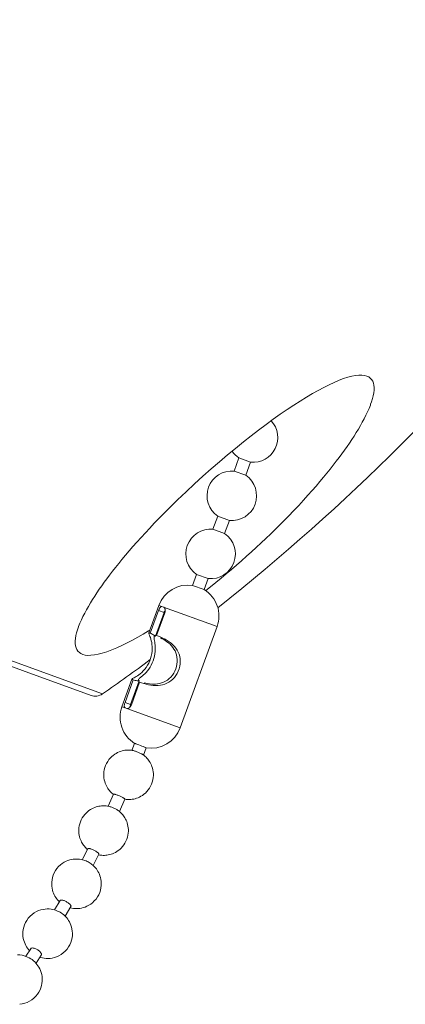
# Model space of a CAD drawing. Units: millimetres. Extents: x -682 to 684, y -88 to 1181.
# Drawn here: x 252 to 268, y 1032 to 1072 of the extents above; entities that cross this region are included whole.
import ezdxf

# ---------------------------------------------------------------- set-up
doc = ezdxf.new("R2010")
doc.units = ezdxf.units.MM
doc.layers.add('Disegno', color=7, linetype='Continuous', lineweight=20)

msp = doc.modelspace()

# ---------------------------------------------------------------- linework, layer by layer
at = {"layer": 'Disegno'}
for points in [[(262.12481, 1055.80549), (262.41635, 1056.01833), (262.69993, 1056.21933), (262.97521, 1056.40924), (263.24242, 1056.58731), (263.50081, 1056.75364), (263.75047, 1056.90846), (263.99238, 1057.05153), (264.2267, 1057.18374), (264.45241, 1057.30475), (264.66837, 1057.41273), (264.87395, 1057.5079), (265.06913, 1057.59037), (265.25301, 1057.65949), (265.42538, 1057.71482), (265.58584, 1057.7567), (265.73334, 1057.78491), (265.8678, 1057.79901), (265.98897, 1057.79923), (266.09572, 1057.78739), (266.18755, 1057.76284), (266.26544, 1057.72613), (266.33095, 1057.67865), (266.38435, 1057.62073), (266.42553, 1057.55226), (266.45546, 1057.47496), (266.47419, 1057.38905), (266.48205, 1057.29409), (266.47984, 1057.19278), (266.46806, 1057.08491), (266.44695, 1056.97025), (266.41708, 1056.85021), (266.37865, 1056.7235), (266.3443, 1056.62467)], [(266.34436, 1056.62467), (266.33192, 1056.59118), (266.27847, 1056.4565), (266.21872, 1056.31988), (266.15305, 1056.18057), (266.08269, 1056.04105), (266.00824, 1055.90141), (265.92976, 1055.76113), (265.84783, 1055.62074), (265.76273, 1055.48068), (265.67455, 1055.34051), (265.58304, 1055.19958), (265.4883, 1055.0579), (265.39039, 1054.91525), (265.28838, 1054.77056), (265.18234, 1054.62393), (265.07231, 1054.47503), (264.95706, 1054.32291), (264.8367, 1054.16702), (264.71117, 1054.0079), (264.57917, 1053.84415), (264.44073, 1053.67577), (264.29565, 1053.50255), (264.14262, 1053.32362), (263.98129, 1053.13844), (263.81162, 1052.94767), (263.63188, 1052.74926), (263.44181, 1052.54352), (263.24135, 1052.33068), (263.02861, 1052.10955), (262.80274, 1051.87937), (262.56401, 1051.64112), (262.31241, 1051.39469)], [(258.5537, 1052.76282), (258.89574, 1053.09064), (259.23653, 1053.40792), (259.57512, 1053.71485), (259.91048, 1054.01221), (260.2418, 1054.29998), (260.56914, 1054.57699), (260.89168, 1054.84377), (261.20874, 1055.10032), (261.5202, 1055.346), (261.82584, 1055.58102), (262.12481, 1055.80549)], [(227.36046, 1054.95423), (255.06447, 1044.87075)], [(261.03207, 1054.45544), (260.83931, 1053.92586)], [(261.5019, 1054.28437), (261.03202, 1054.45533)], [(261.5019, 1054.28437), (261.30919, 1053.7549)], [(261.30919, 1053.7549), (260.83925, 1053.92576)], [(257.7988, 1052.00985), (257.98585, 1052.20073), (258.17377, 1052.38935), (258.36309, 1052.57668), (258.5537, 1052.76282)], [(260.17699, 1052.10621), (259.98428, 1051.57663)], [(260.64687, 1051.93514), (260.17693, 1052.1061)], [(254.55841, 1047.6335), (254.56493, 1047.65127), (254.61687, 1047.78326), (254.67517, 1047.91729), (254.73928, 1048.05295), (254.80894, 1048.19086), (254.8829, 1048.32877), (254.96068, 1048.46636), (255.04202, 1048.60416), (255.12664, 1048.74207), (255.21433, 1048.87955), (255.30482, 1049.01736), (255.39886, 1049.15624), (255.49645, 1049.2963), (255.59733, 1049.43755), (255.7031, 1049.58181), (255.81394, 1049.72974), (255.92978, 1049.88078), (256.05154, 1050.03614), (256.17976, 1050.19633), (256.31407, 1050.36105), (256.45494, 1050.52997), (256.60243, 1050.70362), (256.7566, 1050.88148), (256.91669, 1051.06277), (257.08313, 1051.24795), (257.2556, 1051.43657), (257.43238, 1051.62616), (257.61351, 1051.81747), (257.7988, 1052.00985)], [(260.64687, 1051.93514), (260.4541, 1051.40567)], [(260.4541, 1051.40567), (259.98422, 1051.57652)], [(262.31246, 1051.3948), (262.12115, 1051.21081), (261.92769, 1051.02789), (261.73213, 1050.84606), (261.53463, 1050.66508), (261.33524, 1050.48507), (261.13386, 1050.30615), (260.9305, 1050.12829), (260.72535, 1049.95152), (260.51838, 1049.77625), (260.30952, 1049.60205), (260.09915, 1049.42926)], [(241.86243, 1049.90167), (255.52116, 1044.93029)], [(259.32196, 1049.75698), (259.16015, 1049.31256)], [(259.79178, 1049.58591), (259.32191, 1049.75687)], [(259.79178, 1049.58591), (259.62997, 1049.14149)], [(260.09915, 1049.42937), (259.88787, 1049.25884), (259.68918, 1049.10155)], [(259.1602, 1049.31256), (259.63003, 1049.14149)], [(257.3996, 1047.39913), (257.8016, 1048.50361)], [(257.45396, 1047.37932), (257.7876, 1048.29582)], [(257.66508, 1047.2623), (258.01158, 1048.21433)], [(257.7082, 1047.28684), (258.04178, 1048.20335)], [(257.7876, 1048.29593), (257.79686, 1048.32005), (257.80703, 1048.34373), (257.81796, 1048.36591)], [(257.7876, 1048.29593), (258.01158, 1048.21443)], [(257.8016, 1048.50371), (257.92686, 1048.45796)], [(257.81801, 1048.36602), (257.82943, 1048.3868), (257.84132, 1048.40564)], [(257.84138, 1048.40574), (257.85365, 1048.42232)], [(257.85365, 1048.42232), (257.86608, 1048.436), (257.87846, 1048.44698), (257.8909, 1048.45473), (257.90328, 1048.45936), (257.91528, 1048.46044), (257.92686, 1048.45796)], [(257.92691, 1048.45807), (257.99441, 1048.43341)], [(257.99441, 1048.43352), (258.00782, 1048.42663)], [(257.99441, 1048.43352), (260.15077, 1047.64847)], [(258.00782, 1048.42674), (258.02009, 1048.41673), (258.03096, 1048.40381)], [(258.02084, 1048.23855), (258.01158, 1048.21443)], [(258.03102, 1048.26202), (258.02079, 1048.23844)], [(258.05357, 1048.30519), (258.04205, 1048.2843), (258.03096, 1048.26191)], [(258.03102, 1048.40381), (258.04044, 1048.38798), (258.04819, 1048.36968), (258.05389, 1048.34933)], [(258.04953, 1048.22821), (258.04178, 1048.20335)], [(258.05508, 1048.25341), (258.04953, 1048.22821)], [(258.05395, 1048.34933), (258.05766, 1048.32705), (258.05917, 1048.30325)], [(258.05922, 1048.30325), (258.05831, 1048.27849), (258.05503, 1048.2533)], [(257.16705, 1047.34562), (256.95566, 1047.22289), (256.74293, 1047.10608), (256.52766, 1046.99369), (256.31251, 1046.88678), (256.10289, 1046.79096), (255.89861, 1046.70688), (255.70143, 1046.63335), (255.5183, 1046.57457), (255.35116, 1046.53204), (255.19829, 1046.50394), (255.06091, 1046.48887), (254.93942, 1046.48758), (254.83305, 1046.49975), (254.73993, 1046.52278), (254.66015, 1046.55637), (254.5933, 1046.60127), (254.53801, 1046.65607), (254.49403, 1046.72077), (254.46147, 1046.79538), (254.43988, 1046.87817), (254.42895, 1046.96892), (254.42869, 1047.06786), (254.43805, 1047.17294), (254.45678, 1047.28426), (254.48467, 1047.40171), (254.52073, 1047.52402), (254.55841, 1047.6335)], [(257.44018, 1047.51067), (257.37742, 1047.47191), (257.167, 1047.34552)], [(257.46139, 1047.20254), (257.4432, 1047.25304), (257.42576, 1047.2961), (257.41138, 1047.33055), (257.40073, 1047.35757), (257.39454, 1047.37706), (257.3947, 1047.38632)], [(257.3947, 1047.38632), (257.39577, 1047.38804), (257.40611, 1047.39116), (257.42538, 1047.38804), (257.45396, 1047.37921)], [(257.45396, 1047.37932), (257.49175, 1047.36306)], [(257.49181, 1047.36317), (257.52857, 1047.34562), (257.56437, 1047.32678), (257.59893, 1047.30676), (257.63252, 1047.28512), (257.66508, 1047.26219)], [(258.66303, 1043.56097), (260.15083, 1047.64847)], [(256.99426, 1045.70178), (257.05191, 1045.74721), (257.11172, 1045.80018), (257.17243, 1045.86057), (257.23197, 1045.9284), (257.28925, 1046.00344), (257.34329, 1046.08558), (257.39174, 1046.17321), (257.43389, 1046.26569), (257.46914, 1046.36205), (257.49665, 1046.4598), (257.51624, 1046.5581), (257.52793, 1046.65585), (257.53277, 1046.7507), (257.53105, 1046.84124), (257.52357, 1046.92694), (257.51188, 1047.0065), (257.49687, 1047.07895)], [(257.62493, 1047.07906), (257.63424, 1047.02394), (257.64328, 1046.9616), (257.65093, 1046.89206), (257.65588, 1046.81605), (257.65701, 1046.73369), (257.6534, 1046.64552), (257.64371, 1046.55422), (257.62735, 1046.46045), (257.60404, 1046.36528), (257.57384, 1046.27162), (257.53665, 1046.18032), (257.49321, 1046.09236), (257.44546, 1046.01), (257.39416, 1045.93389), (257.34022, 1045.86423), (257.28634, 1045.8019), (257.23385, 1045.74678), (257.1832, 1045.69865), (257.13637, 1045.65667), (257.0939, 1045.62071), (257.05643, 1045.5897)], [(257.86851, 1047.18833), (257.931, 1047.15819), (257.9956, 1047.12277), (258.061, 1047.08218), (258.12662, 1047.03718), (258.19111, 1046.98766), (258.25258, 1046.93329), (258.31018, 1046.87397), (258.36331, 1046.81002), (258.41062, 1046.74112), (258.45213, 1046.6664), (258.48722, 1046.58706), (258.51398, 1046.50319), (258.53217, 1046.41448), (258.54213, 1046.32125), (258.54229, 1046.22715), (258.53206, 1046.13144), (258.51242, 1046.03455), (258.48383, 1045.94089), (258.44561, 1045.85078), (258.39846, 1045.76379), (258.34468, 1045.68401), (258.28407, 1045.61188), (258.21657, 1045.54696), (258.14541, 1045.49055), (258.07112, 1045.4435), (257.99323, 1045.40507), (257.91345, 1045.37471), (257.83282, 1045.35231), (257.751, 1045.33746), (257.6688, 1045.32906), (257.58665, 1045.3268), (257.50553, 1045.33046), (257.4263, 1045.3381), (257.35007, 1045.34908), (257.27773, 1045.36329), (257.21049, 1045.38063)], [(257.3828, 1045.30247), (257.48029, 1045.28363), (257.57793, 1045.27114), (257.67429, 1045.26586), (257.76908, 1045.26769), (257.86221, 1045.27749), (257.95345, 1045.29579), (258.04216, 1045.32228), (258.12743, 1045.35813), (258.20984, 1045.40334), (258.2887, 1045.4576), (258.36148, 1045.52048), (258.42833, 1045.59239), (258.48943, 1045.6726), (258.54197, 1045.75819), (258.58546, 1045.8497), (258.62061, 1045.94659), (258.64597, 1046.04489), (258.66066, 1046.14415), (258.66524, 1046.24481), (258.66007, 1046.34289), (258.64457, 1046.43784), (258.61894, 1046.53), (258.58476, 1046.61763), (258.54218, 1046.69978), (258.49121, 1046.77708), (258.43291, 1046.84964), (258.36772, 1046.91692), (258.29602, 1046.97915), (258.21877, 1047.03718), (258.13599, 1047.09015), (258.04943, 1047.13806)], [(257.47953, 1047.14462), (257.46139, 1047.20254)], [(257.49692, 1047.07906), (257.47948, 1047.14452)], [(257.60824, 1047.24184), (257.60517, 1047.22731), (257.60549, 1047.20082), (257.60932, 1047.16723)], [(257.61028, 1047.24625), (257.60819, 1047.24184)], [(257.60937, 1047.16734), (257.61604, 1047.12697), (257.62493, 1047.07895)], [(257.66508, 1047.2623), (257.63989, 1047.26294), (257.6217, 1047.25777), (257.61023, 1047.24625)], [(258.04948, 1047.13816), (257.96201, 1047.18198), (257.87534, 1047.22203), (257.79024, 1047.25702), (257.7082, 1047.28684)], [(256.3138, 1044.416), (256.71585, 1045.52048)], [(256.43658, 1044.58416), (256.77022, 1045.50067)], [(256.66062, 1044.50267), (257.00712, 1045.45459)], [(256.69082, 1044.49169), (257.02446, 1045.40819)], [(256.77022, 1045.50078), (256.74277, 1045.5124), (256.72592, 1045.52241), (256.7201, 1045.53146), (256.72032, 1045.53361)], [(256.72037, 1045.53361), (256.72613, 1045.54072), (256.74325, 1045.55148), (256.76877, 1045.56537)], [(256.76877, 1045.56537), (256.80182, 1045.5826)], [(256.80957, 1045.48883), (256.77017, 1045.50067)], [(256.80182, 1045.5826), (256.84246, 1045.60413), (256.88859, 1045.63072)], [(256.92799, 1045.4632), (256.88843, 1045.46998), (256.84897, 1045.47849), (256.80952, 1045.48883)], [(256.88865, 1045.63083), (256.93935, 1045.66313), (256.99426, 1045.70167)], [(257.00718, 1045.4547), (256.96756, 1045.45793), (256.92799, 1045.46309)], [(256.97676, 1045.50691), (256.97553, 1045.50228), (256.97687, 1045.48603), (256.98742, 1045.47042), (257.00712, 1045.4547)], [(257.00104, 1045.54007), (256.98371, 1045.51994), (256.97676, 1045.5068)], [(257.05649, 1045.5897), (257.02543, 1045.56322), (257.00104, 1045.53996)], [(257.02446, 1045.4083), (257.1066, 1045.37804), (257.19472, 1045.35005), (257.28715, 1045.32508), (257.3828, 1045.30236)], [(256.41484, 1044.51096), (256.42081, 1044.53496), (256.42808, 1044.55962)], [(256.42808, 1044.55962), (256.43653, 1044.58416)], [(256.66062, 1044.50267), (256.43658, 1044.58406)], [(256.43911, 1044.37035), (256.3138, 1044.416)], [(256.42878, 1044.37606), (256.42022, 1044.38456), (256.4136, 1044.39598), (256.40908, 1044.41008), (256.40665, 1044.42623), (256.40595, 1044.44485), (256.40719, 1044.46542), (256.41021, 1044.48749), (256.41484, 1044.51096)], [(256.43911, 1044.37035), (256.42872, 1044.37595)], [(256.43911, 1044.37035), (256.50662, 1044.3457)], [(256.50662, 1044.34581), (258.66298, 1043.56086)], [(256.5212, 1044.34236), (256.50662, 1044.3457)], [(256.57116, 1044.35108), (256.55372, 1044.34495), (256.53698, 1044.34204), (256.5212, 1044.34236)], [(256.58887, 1044.36013), (256.57116, 1044.35097)], [(256.64001, 1044.40394), (256.62348, 1044.38661), (256.60631, 1044.37186), (256.58887, 1044.36013)], [(256.65217, 1044.47812), (256.64485, 1044.45368), (256.63888, 1044.42935), (256.63441, 1044.4061), (256.63317, 1044.39684)], [(256.65524, 1044.42343), (256.63995, 1044.40384)], [(256.66062, 1044.50267), (256.65217, 1044.47801)], [(256.69082, 1044.49169), (256.68076, 1044.46768), (256.66886, 1044.44475), (256.65524, 1044.42332)], [(255.84166, 1040.99007), (255.80791, 1041.02872), (255.77513, 1041.07081), (255.74364, 1041.11592), (255.71354, 1041.1648), (255.68523, 1041.21745), (255.65928, 1041.27364), (255.63587, 1041.33393), (255.61579, 1041.3981), (255.59943, 1041.46635), (255.58753, 1041.53892), (255.58069, 1041.61546), (255.57999, 1041.69588), (255.58608, 1041.77943), (255.60013, 1041.86674), (255.62279, 1041.95577), (255.65342, 1042.04233), (255.69191, 1042.12555), (255.73782, 1042.2049), (255.78885, 1042.27724), (255.84333, 1042.34162), (255.90055, 1042.39911), (255.95955, 1042.4495), (256.0193, 1042.4931), (256.07905, 1042.53056), (256.13907, 1042.56265), (256.19914, 1042.58967), (256.25835, 1042.61185), (256.31671, 1042.62983), (256.37382, 1042.6435), (256.42932, 1042.65362), (256.48352, 1042.66029), (256.53622, 1042.66385)], [(256.53622, 1042.66395), (256.58709, 1042.66492), (256.63613, 1042.6632), (256.68345, 1042.65954)], [(256.68345, 1042.65954), (256.7292, 1042.65351)], [(256.82238, 1042.93116), (256.71251, 1042.65244)], [(256.85715, 1042.61475), (256.83008, 1042.62434), (256.80489, 1042.63284), (256.78212, 1042.64005), (256.76209, 1042.64598), (256.74508, 1042.65039), (256.73141, 1042.65319), (256.7292, 1042.65351)], [(256.82238, 1042.93116), (256.82426, 1042.93127), (256.82992, 1042.93009), (256.83944, 1042.92718), (256.85258, 1042.92309), (256.86916, 1042.9176), (256.88886, 1042.91103), (256.91142, 1042.90307), (256.93639, 1042.89413)], [(256.97827, 1042.56717), (256.94732, 1042.57987), (256.91658, 1042.59215), (256.88633, 1042.60377), (256.85715, 1042.61475)], [(256.93639, 1042.89424), (256.99275, 1042.87357)], [(257.16458, 1042.47598), (257.1586, 1042.47996), (257.14563, 1042.48782), (257.12921, 1042.49698), (257.10972, 1042.5072), (257.08781, 1042.51797), (257.06375, 1042.52938), (257.03738, 1042.54144), (257.00858, 1042.55414), (256.97827, 1042.56717)], [(256.99281, 1042.87367), (257.05433, 1042.85074)], [(257.05439, 1042.85074), (257.11651, 1042.82695)], [(257.11651, 1042.82706), (257.17276, 1042.8051), (257.19752, 1042.79519), (257.22002, 1042.78626), (257.2401, 1042.77797), (257.25716, 1042.77086), (257.271, 1042.76472), (257.28106, 1042.7602), (257.28752, 1042.75686), (257.29016, 1042.75493), (257.29021, 1042.7546)], [(257.29027, 1042.75471), (257.17556, 1042.46349)], [(257.31745, 1042.33979), (257.3511, 1042.30104), (257.38393, 1042.25894), (257.41542, 1042.21383), (257.44551, 1042.16495), (257.47377, 1042.11231), (257.49977, 1042.05611), (257.52319, 1041.99582), (257.54327, 1041.93166), (257.55963, 1041.8634), (257.57153, 1041.79084), (257.57831, 1041.71429), (257.57906, 1041.63387), (257.57298, 1041.55033), (257.55893, 1041.46302), (257.53627, 1041.37398), (257.50559, 1041.28742), (257.46715, 1041.2042), (257.42118, 1041.12497), (257.37015, 1041.05251), (257.31573, 1040.98813), (257.25851, 1040.93064), (257.19951, 1040.88026), (257.13976, 1040.83665), (257.08001, 1040.79919), (257.01994, 1040.76711), (256.95992, 1040.74008), (256.9007, 1040.71791), (256.8423, 1040.70003), (256.78524, 1040.68625), (256.72969, 1040.67613), (256.67548, 1040.66946), (256.62278, 1040.66591)], [(257.16452, 1042.47598), (257.17889, 1042.46543), (257.21351, 1042.4383), (257.2485, 1042.40826), (257.28311, 1042.37543), (257.3174, 1042.33968)], [(255.87589, 1040.95443), (255.84161, 1040.98996)], [(255.97047, 1040.88155), (255.75343, 1040.39687)], [(255.91061, 1040.9216), (255.87589, 1040.95443)], [(255.96735, 1040.87455), (255.9455, 1040.89156), (255.91056, 1040.92149)], [(255.97047, 1040.88155), (255.97333, 1040.88402), (255.98011, 1040.88564), (255.99061, 1040.88542), (256.00466, 1040.88338), (256.02188, 1040.87972), (256.04223, 1040.87444), (256.06516, 1040.86766), (256.09041, 1040.85948)], [(256.09046, 1040.85948), (256.11759, 1040.8499)], [(256.11764, 1040.8499), (256.14671, 1040.83881), (256.1768, 1040.82697)], [(256.1768, 1040.82697), (256.20732, 1040.81426)], [(256.4298, 1040.68389), (256.20679, 1040.18585)], [(256.20738, 1040.81426), (256.23795, 1040.8008), (256.26794, 1040.78713), (256.2963, 1040.77357), (256.3223, 1040.76043), (256.34588, 1040.74794), (256.36731, 1040.73599), (256.3862, 1040.72458), (256.40208, 1040.71403), (256.41457, 1040.70477), (256.4235, 1040.6967), (256.42867, 1040.69024), (256.43007, 1040.68518), (256.4298, 1040.68389)], [(256.62283, 1040.66591), (256.57197, 1040.66483), (256.52293, 1040.66655), (256.47561, 1040.67021), (256.4305, 1040.67613), (256.42657, 1040.67667)], [(254.79753, 1038.78069), (254.76792, 1038.81869), (254.73928, 1038.85949), (254.71183, 1038.90309), (254.68604, 1038.94917), (254.66204, 1038.99805), (254.6397, 1039.0508), (254.61962, 1039.10732), (254.60223, 1039.16772), (254.58824, 1039.23167), (254.57812, 1039.29863), (254.57252, 1039.36883), (254.57187, 1039.44268), (254.57715, 1039.52009), (254.5891, 1039.6003), (254.60805, 1039.68158), (254.63491, 1039.76426), (254.66984, 1039.8463), (254.71124, 1039.9237), (254.75818, 1039.99562), (254.81023, 1040.06226), (254.86541, 1040.12201), (254.9222, 1040.17423), (254.98012, 1040.22009), (255.03879, 1040.26014), (255.0973, 1040.29416), (255.15533, 1040.32301), (255.21309, 1040.34734), (255.27031, 1040.36748), (255.32646, 1040.3833), (255.38163, 1040.39568), (255.4353, 1040.4044), (255.48751, 1040.41032), (255.53849, 1040.41334), (255.58812, 1040.41366), (255.63603, 1040.41172), (255.682, 1040.40763), (255.72593, 1040.40193)], [(256.19387, 1040.19662), (256.2239, 1040.17164), (256.25426, 1040.14451), (256.28489, 1040.11458), (256.31536, 1040.08218), (256.3455, 1040.04697), (256.37506, 1040.00908), (256.40375, 1039.96817), (256.43115, 1039.92467), (256.45699, 1039.87838), (256.48094, 1039.8295), (256.50328, 1039.77686), (256.52341, 1039.72023), (256.54074, 1039.65994), (256.55474, 1039.5961), (256.56486, 1039.52892), (256.57046, 1039.45883), (256.5711, 1039.38508), (256.56583, 1039.30746), (256.55393, 1039.22726), (256.53498, 1039.14597), (256.50807, 1039.06329), (256.47319, 1038.98136), (256.43174, 1038.90385), (256.3848, 1038.83193), (256.33275, 1038.7654), (256.27752, 1038.70576), (256.22083, 1038.65322), (256.16286, 1038.60735), (256.10429, 1038.56763), (256.04567, 1038.53339), (255.9877, 1038.50443), (255.92989, 1038.48032), (255.87266, 1038.46029), (255.81652, 1038.44425), (255.7614, 1038.43198), (255.70768, 1038.42315), (255.65541, 1038.41734), (255.60449, 1038.41432), (255.55485, 1038.414)], [(255.72593, 1040.40193), (255.76748, 1040.3945), (255.80694, 1040.38567), (255.84069, 1040.37695)], [(255.89759, 1040.35843), (255.87035, 1040.3678), (255.84489, 1040.37577), (255.84069, 1040.37695)], [(256.04653, 1040.29233), (256.01709, 1040.30708), (255.98684, 1040.3215), (255.95659, 1040.33496), (255.92666, 1040.34734), (255.89759, 1040.35843)], [(256.13584, 1040.23947), (256.12238, 1040.24819), (256.0995, 1040.26251), (256.07426, 1040.27715), (256.04648, 1040.29233)], [(256.13584, 1040.23947), (256.16421, 1040.21923), (256.19387, 1040.19662)], [(254.93291, 1038.67819), (254.7367, 1038.2917)], [(254.9209, 1038.65451), (254.91913, 1038.6558), (254.88866, 1038.68325), (254.85814, 1038.71297), (254.82762, 1038.74537), (254.79747, 1038.78058)], [(254.93291, 1038.67819), (254.93668, 1038.68272), (254.94475, 1038.68713), (254.95643, 1038.68939), (254.97145, 1038.68961), (254.98959, 1038.68778), (255.01058, 1038.68412), (255.034, 1038.67819), (255.05962, 1038.67077), (255.08681, 1038.6614)], [(255.08686, 1038.6614), (255.11587, 1038.6501), (255.14564, 1038.6375), (255.17563, 1038.62383), (255.2055, 1038.60875), (255.23457, 1038.59304), (255.26186, 1038.5771), (255.28668, 1038.56149), (255.30907, 1038.5462), (255.32909, 1038.53135), (255.34653, 1038.51671), (255.36085, 1038.50293), (255.37183, 1038.49011), (255.37916, 1038.4787), (255.38287, 1038.4689), (255.38287, 1038.46062), (255.38185, 1038.45792)], [(253.78881, 1036.54202), (253.78176, 1036.54837), (253.74618, 1036.58465), (253.71098, 1036.62459), (253.67642, 1036.66852), (253.64304, 1036.716), (253.61118, 1036.76767), (253.58146, 1036.82355), (253.55455, 1036.88298), (253.53075, 1036.94628), (253.51024, 1037.01454), (253.4941, 1037.08828), (253.48306, 1037.16677), (253.47827, 1037.24999), (253.4808, 1037.33805), (253.49162, 1037.42999), (253.51175, 1037.5229), (253.54147, 1037.61635), (253.58146, 1037.70872), (253.63088, 1037.79733), (253.69009, 1037.88162), (253.75808, 1037.95989), (253.83075, 1038.02815), (253.90525, 1038.08564), (253.98125, 1038.13398), (254.05742, 1038.17338), (254.1323, 1038.20439), (254.20535, 1038.22807), (254.27678, 1038.24551), (254.34595, 1038.25725), (254.41243, 1038.26403), (254.47756, 1038.26618), (254.5421, 1038.26414), (254.60439, 1038.258), (254.66333, 1038.24874)], [(254.66333, 1038.24885), (254.71856, 1038.23668), (254.77072, 1038.22237), (254.82019, 1038.20589)], [(254.73675, 1038.29181), (254.70946, 1038.23873)], [(254.82019, 1038.20589), (254.86718, 1038.18727), (254.90992, 1038.1681), (254.94986, 1038.14776), (254.98932, 1038.12569), (255.02883, 1038.10082), (255.06667, 1038.07466), (255.1029, 1038.04688), (255.1387, 1038.01684)], [(255.38185, 1038.45803), (255.15129, 1038.00522)], [(255.55485, 1038.414), (255.50695, 1038.41594), (255.46098, 1038.42003), (255.4171, 1038.42573), (255.37549, 1038.43327), (255.36984, 1038.43456)], [(255.13875, 1038.01695), (255.17449, 1037.98379), (255.21013, 1037.9474), (255.24528, 1037.90757), (255.27995, 1037.86386), (255.31332, 1037.81617), (255.34508, 1037.76438), (255.37485, 1037.70872), (255.40187, 1037.64919), (255.42566, 1037.58599), (255.44601, 1037.51763), (255.46221, 1037.44388), (255.47325, 1037.36551), (255.47799, 1037.28228), (255.47556, 1037.19411), (255.46464, 1037.10239), (255.44461, 1037.00915), (255.41479, 1036.91581), (255.37485, 1036.82355), (255.32538, 1036.73484), (255.26622, 1036.65043), (255.19818, 1036.57227), (255.12551, 1036.50391), (255.05106, 1036.44642), (254.97506, 1036.39829), (254.89883, 1036.35889), (254.82396, 1036.32789), (254.75096, 1036.30399), (254.67948, 1036.28654), (254.61041, 1036.27481), (254.54388, 1036.26835), (254.47869, 1036.2662), (254.41421, 1036.26824)], [(253.81659, 1036.59004), (253.82084, 1036.59585), (253.83032, 1036.60263), (253.84329, 1036.60748), (253.85938, 1036.60974), (253.87849, 1036.60974), (253.90013, 1036.60748), (253.92414, 1036.60263), (253.95003, 1036.59563), (253.97743, 1036.58659)], [(252.58518, 1034.56712), (252.58394, 1034.5683), (252.54427, 1034.61352), (252.50562, 1034.66315), (252.46859, 1034.71784), (252.43403, 1034.77716), (252.40281, 1034.84047), (252.37525, 1034.90797), (252.35156, 1034.98128), (252.33272, 1035.06106), (252.32002, 1035.14622), (252.31469, 1035.23493), (252.31743, 1035.32709), (252.32906, 1035.42107), (252.35011, 1035.51549), (252.38036, 1035.60818), (252.42025, 1035.69873), (252.47063, 1035.78776), (252.53291, 1035.87496), (252.60618, 1035.957), (252.68671, 1036.02945), (252.77219, 1036.09136), (252.86181, 1036.14271), (252.95252, 1036.1833), (253.04247, 1036.21344), (253.13058, 1036.23422), (253.21633, 1036.24639), (253.29821, 1036.25102), (253.37594, 1036.24919), (253.45066, 1036.24176), (253.52263, 1036.22927), (253.5912, 1036.21215)], [(253.59126, 1036.21215), (253.65655, 1036.19094)], [(253.81654, 1036.59004), (253.59713, 1036.21021)], [(253.97743, 1036.58659), (254.00634, 1036.57518), (254.03573, 1036.56183), (254.06517, 1036.54697), (254.0943, 1036.5305), (254.12239, 1036.51295), (254.14861, 1036.49497), (254.17208, 1036.47689), (254.19307, 1036.4588), (254.21159, 1036.44093), (254.22747, 1036.42338), (254.24023, 1036.40648), (254.24949, 1036.39044), (254.25514, 1036.37601), (254.25718, 1036.36298), (254.25557, 1036.35168), (254.25331, 1036.34662)], [(254.25336, 1036.34673), (254.02604, 1035.95323)], [(254.41426, 1036.26824), (254.35187, 1036.27416), (254.29298, 1036.28342), (254.2377, 1036.29537), (254.22569, 1036.29871)], [(254.0044, 1035.97519), (254.0451, 1035.93396), (254.08477, 1035.88885), (254.12336, 1035.83911), (254.1604, 1035.78453), (254.19501, 1035.72521), (254.22618, 1035.66201), (254.25379, 1035.5944), (254.27742, 1035.52098), (254.29632, 1035.44131), (254.30902, 1035.35626), (254.31435, 1035.26723), (254.31161, 1035.17539), (254.29993, 1035.0813), (254.27893, 1034.98699), (254.24868, 1034.8943), (254.20879, 1034.80365), (254.15841, 1034.71461), (254.09607, 1034.6273), (254.02286, 1034.54526), (253.94228, 1034.4727), (253.8568, 1034.41101), (253.76723, 1034.35955), (253.67647, 1034.31907), (253.58652, 1034.28893), (253.49835, 1034.26826), (253.41271, 1034.25598), (253.33078, 1034.25135), (253.2531, 1034.25297), (253.17833, 1034.2604), (253.10641, 1034.27299), (253.03784, 1034.29033)], [(253.65655, 1036.19094), (253.71587, 1036.16704), (253.76986, 1036.14142), (253.81998, 1036.11397), (253.86891, 1036.0835), (253.91693, 1036.04937), (253.96225, 1036.01309), (254.00435, 1035.97519)], [(252.63718, 1034.64636), (252.43511, 1034.33856)], [(252.63718, 1034.64636), (252.64127, 1034.65163), (252.6522, 1034.661), (252.66641, 1034.6681), (252.68374, 1034.6723), (252.70372, 1034.67402), (252.72627, 1034.67306), (252.75082, 1034.66918), (252.77709, 1034.66294), (252.80459, 1034.65378)], [(252.80459, 1034.65389), (252.83334, 1034.64237), (252.86241, 1034.62848), (252.8912, 1034.61244), (252.91957, 1034.59457), (252.94665, 1034.57541), (252.97157, 1034.55506), (252.99375, 1034.53493), (253.01329, 1034.51447), (253.03025, 1034.49391), (253.0444, 1034.47346), (253.05533, 1034.45343), (253.06281, 1034.43459), (253.06674, 1034.41704), (253.06707, 1034.40111), (253.06378, 1034.38701), (253.05937, 1034.37839)], [(252.10271, 1034.39659), (252.19519, 1034.39174), (252.28175, 1034.37947), (252.3627, 1034.36052), (252.43855, 1034.3363)], [(252.43855, 1034.33641), (252.50821, 1034.30809), (252.57178, 1034.27644), (252.63067, 1034.2421), (252.68714, 1034.20355), (252.74172, 1034.1606), (252.79227, 1034.11484), (252.83899, 1034.0664)], [(253.05942, 1034.3785), (252.84771, 1034.05617)], [(253.03784, 1034.29033), (253.0078, 1034.29991)], [(252.83904, 1034.0665), (252.88329, 1034.01386), (252.92442, 1033.95744), (252.96204, 1033.89737), (252.99617, 1033.83321), (253.02691, 1033.76323), (253.05334, 1033.68722), (253.07439, 1033.60572), (253.08887, 1033.51981), (253.09592, 1033.43013), (253.09479, 1033.33776), (253.0851, 1033.24582), (253.06744, 1033.15743), (253.04198, 1033.07119), (253.00737, 1032.98388), (252.96183, 1032.89549), (252.90563, 1032.80904), (252.83947, 1032.72733), (252.76368, 1032.65186), (252.6789, 1032.58371), (252.58739, 1032.52547), (252.49033, 1032.47745), (252.3894, 1032.44063), (252.28799, 1032.41512), (252.18787, 1032.40091)]]:
    msp.add_lwpolyline(points, dxfattribs=at)
for points in [[(260.18329, 1048.40564), (270.48165, 1056.61325), (278.85339, 1066.98073), (284.70779, 1078.77685)], [(262.33324, 1055.95772), (262.61434, 1055.65293), (262.67813, 1055.20615), (262.49371, 1054.83483)], [(260.75975, 1054.73471), (260.83129, 1054.62457), (260.92382, 1054.52972), (261.03207, 1054.45533)], [(262.49371, 1054.83483), (262.30918, 1054.46351), (261.91461, 1054.24443), (261.50184, 1054.28437)], [(260.83931, 1053.92586), (260.38542, 1053.96968), (259.95936, 1053.70107), (259.80341, 1053.27259)], [(261.30919, 1053.75479), (261.68503, 1053.49663), (261.83871, 1053.017), (261.68276, 1052.58852)], [(259.80341, 1053.27259), (259.64741, 1052.8441), (259.8011, 1052.36437), (260.17693, 1052.1061)], [(261.68276, 1052.58852), (261.52677, 1052.15993), (261.10065, 1051.89132), (260.64687, 1051.93514)], [(259.98428, 1051.57663), (259.53039, 1051.62045), (259.10427, 1051.35184), (258.94833, 1050.92336)], [(260.4541, 1051.40556), (260.82994, 1051.14739), (260.98368, 1050.66777), (260.82774, 1050.23929)], [(258.94833, 1050.92336), (258.79238, 1050.49487), (258.94607, 1050.01514), (259.32191, 1049.75687)], [(260.82774, 1050.23929), (260.67168, 1049.8107), (260.24562, 1049.54209), (259.79178, 1049.58591)], [(259.1602, 1049.31256), (258.5726, 1049.39987), (258.00469, 1049.06182), (257.8016, 1048.50361)], [(259.63003, 1049.14149), (260.13629, 1048.83078), (260.35393, 1048.20668), (260.15083, 1047.64858)], [(255.52121, 1044.93029), (256.17142, 1045.383), (256.81571, 1045.84442), (257.45375, 1046.31425)], [(255.06447, 1044.87075), (255.21734, 1044.81499), (255.38771, 1044.83727), (255.52116, 1044.93018)], [(256.3138, 1044.416), (256.11221, 1043.8622), (256.32489, 1043.24284), (256.82416, 1042.92966)], [(257.28838, 1042.7546), (257.88078, 1042.65857), (258.45778, 1042.99694), (258.66303, 1043.56086)]]:
    msp.add_open_spline(points, degree=3, dxfattribs=at)

doc.saveas('drawing.dxf')
